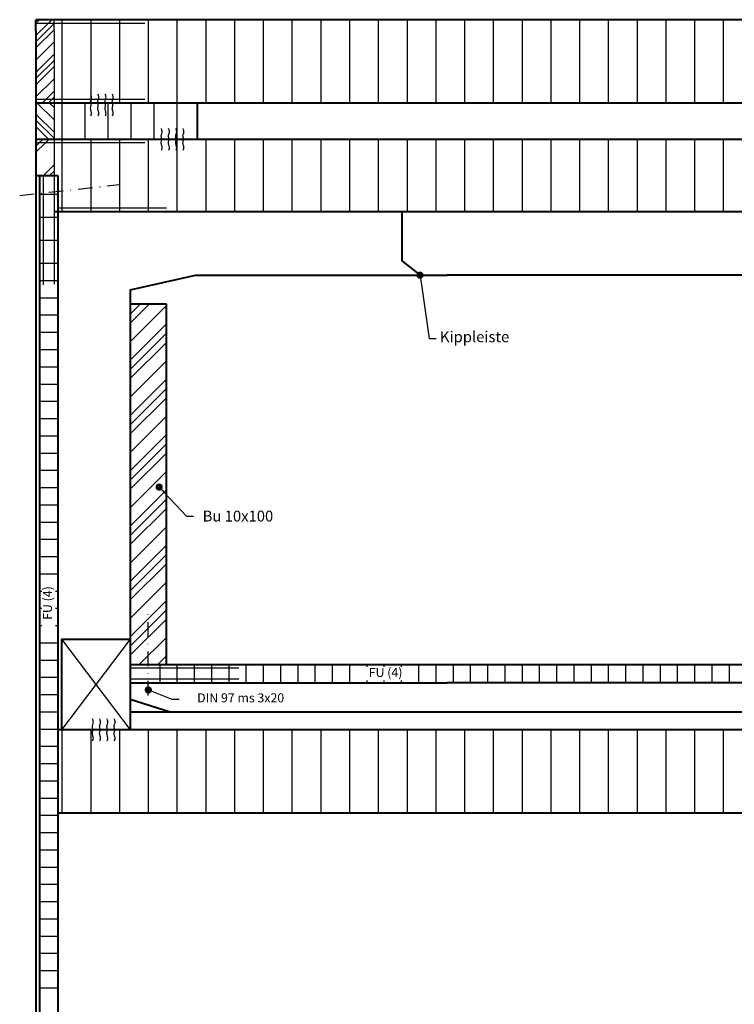
# Model space of a CAD drawing. Units: millimetres. Extents: x 19 to 1642, y 66 to 984.
# Drawn here: x 1070 to 1268, y 708 to 979 of the extents above; entities that cross this region are included whole.
import ezdxf
from ezdxf.enums import TextEntityAlignment as Align

# ---------------------------------------------------------------- set-up
doc = ezdxf.new("R2010")
doc.units = ezdxf.units.MM
doc.linetypes.add('STRICHPUNKT', pattern=[1, 0.5, -0.25, 0, -0.25])
for name, color, linetype, lineweight in [('Bemaßung', 3, 'Continuous', 25), ('Schraffuren', 9, 'Continuous', 25), ('Strich-Punkt-035', 6, 'STRICHPUNKT', 25), ('Texte', 2, 'Continuous', 50), ('Voll-Linie-035', 9, 'Continuous', 25), ('Voll-Linie-07', 7, 'Continuous', 40)]:
    doc.layers.add(name, color=color, linetype=linetype, lineweight=lineweight)
doc.styles.add('ROMANS', font='romans.shx')

# ---------------------------------------------------------------- blocks, each defined once
blk = doc.blocks.new('*X31')
at = {"color": 0}
for p, q in [((158.75, 740.5), (158.75, 747.5)), ((166.69, 740.5), (166.69, 747.5)), ((174.62, 740.5), (174.62, 747.5)), ((182.56, 740.5), (182.56, 747.5)), ((190.5, 740.5), (190.5, 747.5)), ((198.44, 740.5), (198.44, 747.5)), ((206.38, 740.5), (206.38, 747.5)), ((214.31, 740.5), (214.31, 747.5)), ((222.25, 740.5), (222.25, 747.5)), ((230.19, 740.5), (230.19, 747.5)), ((238.12, 740.5), (238.12, 747.5)), ((246.06, 740.5), (246.06, 747.5)), ((254, 740.5), (254, 747.5)), ((261.94, 740.5), (261.94, 747.5)), ((269.88, 740.5), (269.88, 747.5)), ((277.81, 740.5), (277.81, 747.5)), ((285.75, 740.5), (285.75, 747.5)), ((293.69, 740.5), (293.69, 747.5)), ((301.62, 740.5), (301.62, 747.5)), ((309.56, 740.5), (309.56, 747.5)), ((317.5, 740.5), (317.5, 747.5)), ((325.44, 740.5), (325.44, 747.5)), ((333.38, 740.5), (333.38, 747.5)), ((341.31, 740.5), (341.31, 747.5)), ((349.25, 740.5), (349.25, 747.5)), ((357.19, 740.5), (357.19, 747.5)), ((365.12, 740.5), (365.12, 747.5)), ((373.06, 740.5), (373.06, 747.5)), ((381, 740.5), (381, 747.5)), ((388.94, 740.5), (388.94, 747.5)), ((396.88, 724.5), (396.88, 747.5)), ((404.81, 724.5), (404.81, 747.5)), ((412.75, 724.5), (412.75, 747.5)), ((420.69, 724.5), (420.69, 747.5)), ((428.62, 724.5), (428.62, 747.5)), ((436.56, 724.5), (436.56, 747.5)), ((444.5, 739.75), (444.5, 747.5)), ((452.44, 739.75), (452.44, 747.5)), ((460.38, 739.75), (460.38, 747.5)), ((468.31, 739.75), (468.31, 747.5)), ((476.25, 739.75), (476.25, 747.5)), ((484.19, 724.5), (484.19, 747.5)), ((492.12, 724.5), (492.12, 747.5)), ((500.06, 724.5), (500.06, 747.5)), ((508, 724.5), (508, 747.5)), ((158.75, 732.5), (158.75, 740.5)), ((166.69, 732.5), (166.69, 740.5)), ((174.62, 732.5), (174.62, 740.5)), ((182.56, 732.5), (182.56, 740.5)), ((190.5, 732.5), (190.5, 740.5)), ((198.44, 732.5), (198.44, 740.5)), ((206.38, 732.5), (206.38, 740.5)), ((214.31, 732.5), (214.31, 740.5)), ((222.25, 732.5), (222.25, 740.5)), ((230.19, 732.5), (230.19, 740.5)), ((238.12, 732.5), (238.12, 740.5)), ((246.06, 732.5), (246.06, 740.5)), ((254, 732.5), (254, 740.5)), ((261.94, 732.5), (261.94, 740.5)), ((269.88, 732.5), (269.88, 740.5)), ((277.81, 732.5), (277.81, 740.5)), ((285.75, 732.5), (285.75, 740.5)), ((293.69, 732.5), (293.69, 740.5)), ((301.62, 732.5), (301.62, 740.5)), ((309.56, 732.5), (309.56, 740.5)), ((317.5, 732.5), (317.5, 740.5)), ((325.44, 732.5), (325.44, 740.5)), ((333.38, 732.5), (333.38, 740.5)), ((341.31, 732.5), (341.31, 740.5)), ((349.25, 732.5), (349.25, 740.5)), ((357.19, 732.5), (357.19, 740.5)), ((365.12, 732.5), (365.12, 740.5)), ((373.06, 732.5), (373.06, 740.5)), ((381, 732.5), (381, 740.5)), ((388.94, 732.5), (388.94, 740.5)), ((158.75, 724.5), (158.75, 732.5)), ((166.69, 724.5), (166.69, 732.5)), ((174.62, 724.5), (174.62, 732.5)), ((182.56, 724.5), (182.56, 732.5)), ((190.5, 724.5), (190.5, 732.5)), ((198.44, 724.5), (198.44, 732.5)), ((206.38, 724.5), (206.38, 732.5)), ((214.31, 724.5), (214.31, 732.5)), ((222.25, 724.5), (222.25, 732.5)), ((230.19, 724.5), (230.19, 732.5)), ((238.12, 724.5), (238.12, 732.5)), ((246.06, 724.5), (246.06, 732.5)), ((254, 724.5), (254, 732.5)), ((261.94, 724.5), (261.94, 732.5)), ((269.88, 724.5), (269.88, 732.5)), ((277.81, 724.5), (277.81, 732.5)), ((285.75, 724.5), (285.75, 732.5)), ((293.69, 724.5), (293.69, 732.5)), ((301.62, 724.5), (301.62, 732.5)), ((309.56, 724.5), (309.56, 732.5)), ((317.5, 724.5), (317.5, 732.5)), ((325.44, 724.5), (325.44, 732.5)), ((333.38, 724.5), (333.38, 732.5)), ((341.31, 724.5), (341.31, 732.5)), ((349.25, 724.5), (349.25, 732.5)), ((357.19, 724.5), (357.19, 732.5)), ((365.12, 724.5), (365.12, 732.5)), ((373.06, 724.5), (373.06, 732.5)), ((381, 724.5), (381, 732.5)), ((388.94, 724.5), (388.94, 732.5)), ((444.5, 724.5), (444.5, 732.25)), ((452.44, 724.5), (452.44, 732.25)), ((460.38, 724.5), (460.38, 732.25)), ((468.31, 724.5), (468.31, 732.25)), ((476.25, 724.5), (476.25, 732.25))]:
    blk.add_line(p, q, dxfattribs=at)
blk = doc.blocks.new('*X32')
at = {"color": 0}
for p, q in [((185.74, 760.5), (185.74, 765.5)), ((190.5, 760.5), (190.5, 765.5)), ((195.26, 760.5), (195.26, 765.5)), ((200.03, 760.5), (200.03, 765.5)), ((204.79, 760.5), (204.79, 765.5)), ((209.55, 760.5), (209.55, 765.5)), ((214.31, 760.5), (214.31, 765.5)), ((219.07, 760.5), (219.07, 765.5)), ((223.84, 760.5), (223.84, 765.5)), ((228.6, 760.5), (228.6, 765.5)), ((233.36, 760.5), (233.36, 765.5)), ((238.12, 760.5), (238.12, 765.5)), ((242.89, 764.87), (242.89, 765.5)), ((247.65, 764.87), (247.65, 765.5)), ((252.41, 764.87), (252.41, 765.5)), ((257.18, 760.5), (257.18, 765.5)), ((261.94, 760.5), (261.94, 765.5)), ((266.7, 760.5), (266.7, 765.5)), ((271.46, 760.5), (271.46, 765.5)), ((276.23, 760.5), (276.23, 765.5)), ((280.99, 760.5), (280.99, 765.5)), ((285.75, 760.5), (285.75, 765.5)), ((290.51, 760.5), (290.51, 765.5)), ((295.27, 760.5), (295.27, 765.5)), ((300.04, 760.5), (300.04, 765.5)), ((304.8, 760.5), (304.8, 765.5)), ((309.56, 760.5), (309.56, 765.5)), ((314.32, 760.5), (314.32, 765.5)), ((319.09, 760.5), (319.09, 765.5)), ((323.85, 760.5), (323.85, 765.5)), ((328.61, 760.5), (328.61, 765.5)), ((333.37, 760.5), (333.37, 765.5)), ((338.14, 760.5), (338.14, 765.5)), ((342.9, 760.5), (342.9, 765.5)), ((347.66, 760.5), (347.66, 765.5)), ((352.43, 760.5), (352.43, 765.5)), ((357.19, 760.5), (357.19, 765.5)), ((361.95, 760.5), (361.95, 765.5)), ((366.71, 760.5), (366.71, 765.5)), ((371.48, 760.5), (371.48, 765.5)), ((376.24, 760.5), (376.24, 765.5)), ((381, 760.5), (381, 765.5)), ((385.76, 760.5), (385.76, 765.5)), ((390.52, 760.5), (390.52, 765.5)), ((395.29, 760.5), (395.29, 765.5)), ((400.05, 760.5), (400.05, 765.5)), ((404.81, 760.5), (404.81, 765.5)), ((409.57, 760.5), (409.57, 765.5)), ((414.34, 760.5), (414.34, 765.5)), ((419.1, 760.5), (419.1, 765.5)), ((423.86, 760.5), (423.86, 765.5)), ((428.62, 760.5), (428.62, 765.5)), ((433.39, 760.5), (433.39, 765.5)), ((438.15, 760.5), (438.15, 765.5)), ((442.91, 760.5), (442.91, 765.5)), ((447.68, 764.87), (447.68, 765.5)), ((452.44, 764.87), (452.44, 765.5)), ((457.2, 764.87), (457.2, 765.5)), ((461.96, 760.5), (461.96, 765.5)), ((466.72, 760.5), (466.72, 765.5)), ((471.49, 760.5), (471.49, 765.5)), ((476.25, 760.5), (476.25, 765.5)), ((481.01, 760.5), (481.01, 765.5)), ((485.77, 760.5), (485.77, 765.5)), ((490.54, 760.5), (490.54, 765.5)), ((495.3, 760.5), (495.3, 765.5)), ((500.06, 760.5), (500.06, 765.5)), ((504.82, 760.5), (504.82, 765.5)), ((242.89, 760.5), (242.89, 761.12)), ((247.65, 760.5), (247.65, 761.12)), ((252.41, 760.5), (252.41, 761.12)), ((447.68, 760.5), (447.68, 761.12)), ((452.44, 760.5), (452.44, 761.12)), ((457.2, 760.5), (457.2, 761.12))]:
    blk.add_line(p, q, dxfattribs=at)
blk = doc.blocks.new('*X30')
at = {"color": 0}
for p, q in [((158.75, 940.5), (158.75, 943.5)), ((166.69, 940.5), (166.69, 943.5)), ((174.62, 940.5), (174.62, 943.5)), ((182.56, 940.5), (182.56, 943.5)), ((190.5, 940.5), (190.5, 943.5)), ((198.44, 940.5), (198.44, 943.5)), ((206.38, 940.5), (206.38, 943.5)), ((214.31, 940.5), (214.31, 943.5)), ((222.25, 940.5), (222.25, 943.5)), ((230.19, 940.5), (230.19, 943.5)), ((238.12, 940.5), (238.12, 943.5)), ((246.06, 940.5), (246.06, 943.5)), ((254, 940.5), (254, 943.5)), ((261.94, 940.5), (261.94, 943.5)), ((269.88, 940.5), (269.88, 943.5)), ((277.81, 940.5), (277.81, 943.5)), ((285.75, 940.5), (285.75, 943.5)), ((293.69, 940.5), (293.69, 943.5)), ((301.62, 940.5), (301.62, 943.5)), ((309.56, 940.5), (309.56, 943.5)), ((317.5, 940.5), (317.5, 943.5)), ((325.44, 940.5), (325.44, 943.5)), ((333.38, 940.5), (333.38, 943.5)), ((341.31, 940.5), (341.31, 943.5)), ((349.25, 940.5), (349.25, 943.5)), ((357.19, 940.5), (357.19, 943.5)), ((365.12, 940.5), (365.12, 943.5)), ((373.06, 940.5), (373.06, 943.5)), ((381, 940.5), (381, 943.5)), ((388.94, 940.5), (388.94, 943.5)), ((396.88, 940.5), (396.88, 943.5)), ((404.81, 940.5), (404.81, 943.5)), ((412.75, 940.5), (412.75, 943.5)), ((420.69, 940.5), (420.69, 943.5)), ((428.62, 940.5), (428.62, 943.5)), ((436.56, 920.5), (436.56, 943.5)), ((444.5, 920.5), (444.5, 943.5)), ((452.44, 935.75), (452.44, 943.5)), ((460.38, 935.75), (460.38, 943.5)), ((468.31, 935.75), (468.31, 943.5)), ((476.25, 935.75), (476.25, 943.5)), ((484.19, 935.75), (484.19, 943.5)), ((492.12, 920.5), (492.12, 943.5)), ((500.06, 920.5), (500.06, 943.5)), ((508, 920.5), (508, 943.5)), ((515.94, 920.5), (515.94, 943.5)), ((523.88, 920.5), (523.88, 943.5)), ((158.75, 920.5), (158.75, 940.5)), ((166.69, 920.5), (166.69, 940.5)), ((174.62, 920.5), (174.62, 940.5)), ((182.56, 920.5), (182.56, 940.5)), ((190.5, 920.5), (190.5, 940.5)), ((198.44, 920.5), (198.44, 940.5)), ((206.38, 920.5), (206.38, 940.5)), ((214.31, 920.5), (214.31, 940.5)), ((222.25, 920.5), (222.25, 940.5)), ((230.19, 920.5), (230.19, 940.5)), ((238.12, 920.5), (238.12, 940.5)), ((246.06, 920.5), (246.06, 940.5)), ((254, 920.5), (254, 940.5)), ((261.94, 920.5), (261.94, 940.5)), ((269.88, 920.5), (269.88, 940.5)), ((277.81, 920.5), (277.81, 940.5)), ((285.75, 920.5), (285.75, 940.5)), ((293.69, 920.5), (293.69, 940.5)), ((301.62, 920.5), (301.62, 940.5)), ((309.56, 920.5), (309.56, 940.5)), ((317.5, 920.5), (317.5, 940.5)), ((325.44, 920.5), (325.44, 940.5)), ((333.38, 920.5), (333.38, 940.5)), ((341.31, 920.5), (341.31, 940.5)), ((349.25, 920.5), (349.25, 940.5)), ((357.19, 920.5), (357.19, 940.5)), ((365.12, 920.5), (365.12, 940.5)), ((373.06, 920.5), (373.06, 940.5)), ((381, 920.5), (381, 940.5)), ((388.94, 920.5), (388.94, 940.5)), ((396.88, 920.5), (396.88, 940.5)), ((404.81, 920.5), (404.81, 940.5)), ((412.75, 920.5), (412.75, 940.5)), ((420.69, 921.42), (420.69, 940.5)), ((428.62, 932), (428.62, 940.5)), ((428.62, 920.5), (428.62, 932)), ((452.44, 920.5), (452.44, 928.25)), ((460.38, 920.5), (460.38, 928.25)), ((468.31, 920.5), (468.31, 928.25)), ((476.25, 920.5), (476.25, 928.25)), ((484.19, 920.5), (484.19, 928.25)), ((420.69, 920.5), (420.69, 921.42))]:
    blk.add_line(p, q, dxfattribs=at)
blk = doc.blocks.new('*X33')
at = {"color": 0}
for p, q in [((158.75, 890.5), (158.75, 910.5)), ((166.69, 890.5), (166.69, 910.5)), ((174.62, 890.5), (174.62, 910.5)), ((182.56, 890.5), (182.56, 910.5)), ((190.5, 890.5), (190.5, 910.5)), ((198.44, 890.5), (198.44, 910.5)), ((206.38, 890.5), (206.38, 910.5)), ((214.31, 890.5), (214.31, 910.5)), ((222.25, 890.5), (222.25, 910.5)), ((230.19, 890.5), (230.19, 910.5)), ((238.12, 890.5), (238.12, 910.5)), ((246.06, 890.5), (246.06, 910.5)), ((254, 890.5), (254, 910.5)), ((261.94, 890.5), (261.94, 910.5)), ((269.88, 890.5), (269.88, 910.5)), ((277.81, 890.5), (277.81, 910.5)), ((285.75, 890.5), (285.75, 910.5)), ((293.69, 890.5), (293.69, 910.5)), ((301.62, 890.5), (301.62, 910.5)), ((309.56, 890.5), (309.56, 910.5)), ((317.5, 890.5), (317.5, 910.5)), ((325.44, 890.5), (325.44, 910.5)), ((333.38, 890.5), (333.38, 910.5)), ((341.31, 890.5), (341.31, 910.5)), ((349.25, 890.5), (349.25, 910.5)), ((357.19, 890.5), (357.19, 910.5)), ((365.12, 890.5), (365.12, 910.5)), ((373.06, 890.5), (373.06, 910.5)), ((381, 890.5), (381, 910.5)), ((388.94, 890.5), (388.94, 910.5)), ((396.88, 890.5), (396.88, 910.5)), ((404.81, 895.31), (404.81, 910.5)), ((412.75, 903.25), (412.75, 910.5)), ((420.69, 890.5), (420.69, 910.5)), ((428.62, 890.5), (428.62, 910.5)), ((436.56, 890.5), (436.56, 910.5)), ((444.5, 890.5), (444.5, 910.5)), ((452.44, 890.5), (452.44, 910.5)), ((460.38, 904.25), (460.38, 910.5)), ((468.31, 904.25), (468.31, 910.5)), ((476.25, 904.25), (476.25, 910.5)), ((484.19, 904.25), (484.19, 910.5)), ((492.12, 890.5), (492.12, 910.5)), ((500.06, 890.5), (500.06, 910.5)), ((508, 890.5), (508, 910.5)), ((515.94, 890.5), (515.94, 910.5)), ((412.75, 890.5), (412.75, 903.25)), ((404.81, 890.5), (404.81, 895.31)), ((460.38, 890.5), (460.38, 896.75)), ((468.31, 890.5), (468.31, 896.75)), ((476.25, 890.5), (476.25, 896.75)), ((484.19, 890.5), (484.19, 896.75))]:
    blk.add_line(p, q, dxfattribs=at)
blk = doc.blocks.new('*X27')
at = {"color": 0}
for p, q in [((177.5, 864.81), (177.69, 865)), ((177.5, 862.26), (180.24, 865)), ((177.5, 859.72), (182.78, 865)), ((177.5, 854.63), (187.5, 864.63)), ((177.5, 849.53), (187.5, 859.53)), ((177.5, 846.99), (187.5, 856.99)), ((177.5, 844.45), (187.5, 854.45)), ((177.5, 839.36), (187.5, 849.36)), ((177.5, 834.26), (187.5, 844.26)), ((177.5, 831.72), (187.5, 841.72)), ((177.5, 829.17), (187.5, 839.17)), ((177.5, 824.08), (187.5, 834.08)), ((177.5, 818.99), (187.5, 828.99)), ((177.5, 816.44), (187.5, 826.44)), ((177.5, 813.9), (187.5, 823.9)), ((177.5, 808.81), (187.5, 818.81)), ((177.5, 803.71), (187.5, 813.71)), ((177.5, 801.17), (187.5, 811.17)), ((177.5, 798.63), (187.5, 808.63)), ((177.5, 793.54), (187.5, 803.54)), ((177.5, 788.44), (187.5, 798.44)), ((177.5, 785.9), (187.5, 795.9)), ((177.5, 783.35), (187.5, 793.35)), ((177.5, 778.26), (187.5, 788.26)), ((177.5, 773.17), (187.5, 783.17)), ((177.5, 770.62), (187.5, 780.62)), ((177.5, 768.08), (187.5, 778.08)), ((180.01, 765.5), (187.5, 772.99)), ((185.11, 765.5), (187.5, 767.89))]:
    blk.add_line(p, q, dxfattribs=at)
blk = doc.blocks.new('*X28')
at = {"color": 0}
for p, q in [((152.5, 876.3), (157.5, 876.3)), ((152.5, 871.54), (157.5, 871.54)), ((152.5, 866.77), (157.5, 866.77)), ((152.5, 862.01), (157.5, 862.01)), ((152.5, 857.25), (157.5, 857.25)), ((152.5, 852.49), (157.5, 852.49)), ((152.5, 847.72), (157.5, 847.72)), ((152.5, 842.96), (157.5, 842.96)), ((152.5, 838.2), (157.5, 838.2)), ((152.5, 833.44), (157.5, 833.44)), ((152.5, 828.67), (157.5, 828.67)), ((152.5, 823.91), (157.5, 823.91)), ((152.5, 819.15), (157.5, 819.15)), ((152.5, 814.39), (157.5, 814.39)), ((152.5, 809.62), (157.5, 809.62)), ((152.5, 804.86), (157.5, 804.86)), ((152.5, 800.1), (157.5, 800.1)), ((152.5, 795.34), (157.5, 795.34)), ((152.5, 790.57), (157.5, 790.57)), ((152.5, 785.81), (153.13, 785.81)), ((156.88, 785.81), (157.5, 785.81)), ((152.5, 781.05), (153.13, 781.05)), ((156.88, 781.05), (157.5, 781.05)), ((152.5, 776.29), (153.13, 776.29)), ((156.88, 776.29), (157.5, 776.29)), ((152.5, 771.52), (157.5, 771.52)), ((152.5, 766.76), (157.5, 766.76)), ((152.5, 762), (157.5, 762)), ((152.5, 757.24), (157.5, 757.24)), ((152.5, 752.47), (157.5, 752.47)), ((152.5, 747.71), (157.5, 747.71)), ((152.5, 742.95), (157.5, 742.95)), ((152.5, 738.19), (157.5, 738.19)), ((152.5, 733.42), (157.5, 733.42)), ((152.5, 728.66), (157.5, 728.66)), ((152.5, 723.9), (157.5, 723.9)), ((152.5, 719.14), (157.5, 719.14)), ((152.5, 714.37), (157.5, 714.37)), ((152.5, 709.61), (157.5, 709.61)), ((152.5, 704.85), (157.5, 704.85)), ((152.5, 700.09), (157.5, 700.09)), ((152.5, 695.32), (157.5, 695.32)), ((152.5, 690.56), (157.5, 690.56)), ((152.5, 685.8), (157.5, 685.8)), ((152.5, 681.04), (157.5, 681.04)), ((152.5, 676.27), (157.5, 676.27))]:
    blk.add_line(p, q, dxfattribs=at)
blk = doc.blocks.new('*X29')
at = {"color": 0}
for p, q in [((158.75, 910.5), (158.75, 920.5)), ((165.1, 910.5), (165.1, 920.5)), ((171.45, 910.5), (171.45, 920.5)), ((177.8, 910.5), (177.8, 920.5)), ((184.15, 910.5), (184.15, 920.5)), ((190.5, 910.5), (190.5, 920.5))]:
    blk.add_line(p, q, dxfattribs=at)
blk = doc.blocks.new('*X63')
at = {"color": 0}
for p, q in [((1073.5, 895.35), (1076.5, 895.35)), ((1076.5, 895.35), (1077.5, 895.35)), ((1073.5, 889), (1076.5, 889)), ((1076.5, 889), (1077.5, 889)), ((1073.5, 882.65), (1076.5, 882.65)), ((1076.5, 882.65), (1077.5, 882.65))]:
    blk.add_line(p, q, dxfattribs=at)
blk = doc.blocks.new('*X64')
at = {"color": 0}
for p, q in [((1072.5, 895.35), (1073.5, 895.35)), ((1072.5, 889), (1073.5, 889)), ((1072.5, 882.65), (1073.5, 882.65))]:
    blk.add_line(p, q, dxfattribs=at)
blk = doc.blocks.new('*X61')
at = {"color": 0}
for p, q in [((1071.5, 942.53), (1072.44, 943.47)), ((1074.84, 942.47), (1075.84, 943.47)), ((1071.5, 939.13), (1074.84, 942.47)), ((1071.5, 937.43), (1076.5, 942.43)), ((1071.5, 935.74), (1076.5, 940.74)), ((1071.5, 932.35), (1076.5, 937.35)), ((1071.5, 928.95), (1076.5, 933.95)), ((1071.5, 927.25), (1076.5, 932.25)), ((1071.5, 925.56), (1076.5, 930.56)), ((1071.5, 922.16), (1076.5, 927.16)), ((1073.2, 920.47), (1074.2, 921.47)), ((1074.2, 921.47), (1076.5, 923.76)), ((1074.9, 920.47), (1075.9, 921.47)), ((1075.9, 921.47), (1076.5, 922.07)), ((1071.5, 908.58), (1072.38, 909.47)), ((1071.5, 906.89), (1074.08, 909.47)), ((1072.38, 909.47), (1073.38, 910.47)), ((1074.08, 909.47), (1075.08, 910.47)), ((1073.57, 900.47), (1076.5, 903.4)), ((1075.26, 900.47), (1076.5, 901.7))]:
    blk.add_line(p, q, dxfattribs=at)
blk = doc.blocks.new('*X62')
at = {"color": 0}
for p, q in [((1076.5, 915.84), (1071.87, 920.47)), ((1076.5, 919.24), (1075.27, 920.47)), ((1076.5, 912.45), (1071.5, 917.45)), ((1076.5, 910.75), (1071.5, 915.75)), ((1075.09, 910.47), (1071.5, 914.06)), ((1071.69, 910.47), (1071.5, 910.66))]:
    blk.add_line(p, q, dxfattribs=at)

msp = doc.modelspace()

# ---------------------------------------------------------------- linework, layer by layer
at = {"layer": 'Bemaßung', "color": 3, "linetype": 'ByBlock', "ltscale": 8}
for p, q in [((1181.04, 907.88), (1181.18, 906.89)), ((1109.59, 849.64), (1110.27, 848.91)), ((1106.83, 794.01), (1107.77, 793.65))]:
    msp.add_line(p, q, dxfattribs=at)
at = {"layer": 'Bemaßung', "ltscale": 8}
for p, q in [((1181.18, 906.89), (1183.4, 891.37)), ((1183.4, 891.37), (1185.4, 891.37)), ((1110.27, 848.91), (1116.4, 842.37)), ((1116.4, 842.37), (1118.4, 842.37)), ((1107.77, 793.65), (1112.4, 791.87)), ((1112.4, 791.87), (1114.4, 791.87))]:
    msp.add_line(p, q, dxfattribs=at)
at = {"layer": 'Bemaßung', "color": 3, "linetype": 'ByBlock', "ltscale": 8, "const_width": 1}
for points in [[(1180.97, 908.37, 1), (1180.83, 909.36, 1)], [(1109.24, 850, 1), (1108.56, 850.73, 1)], [(1106.37, 794.19, 1), (1105.43, 794.55, 1)]]:
    msp.add_lwpolyline(points, format="xyb", close=True, dxfattribs=at)
at = {"layer": 'Strich-Punkt-035', "ltscale": 8}
for p, q in [((1070.4, 930.87), (1097.9, 933.87)), ((1105.9, 792.87), (1105.9, 815.87))]:
    msp.add_line(p, q, dxfattribs=at)
at = {"layer": 'Voll-Linie-035', "ltscale": 8}
for p, q in [((1074.9, 976.37), (1074.9, 979.37)), ((1079.9, 976.37), (1079.9, 979.37)), ((1104.9, 978.37), (1074.9, 978.37)), ((1079.9, 976.37), (1079.9, 956.37)), ((1104.9, 957.37), (1074.9, 957.37)), ((1089.97, 956.93), (1090, 957.09)), ((1089.97, 956.78), (1089.97, 956.93)), ((1089.99, 956.63), (1089.97, 956.78)), ((1090, 957.09), (1090.05, 957.24)), ((1090.15, 958.53), (1090.01, 958.87)), ((1090.05, 957.24), (1090.11, 957.4)), ((1090.11, 957.4), (1090.17, 957.58)), ((1090.22, 958.24), (1090.15, 958.53)), ((1090.17, 957.58), (1090.22, 957.77)), ((1090.24, 957.99), (1090.22, 958.24)), ((1090.22, 957.77), (1090.24, 957.99)), ((1091.97, 956.93), (1092, 957.09)), ((1091.97, 956.78), (1091.97, 956.93)), ((1091.99, 956.63), (1091.97, 956.78)), ((1092, 957.09), (1092.05, 957.24)), ((1092.15, 958.53), (1092.01, 958.87)), ((1092.05, 957.24), (1092.11, 957.4)), ((1092.11, 957.4), (1092.17, 957.58)), ((1092.22, 958.24), (1092.15, 958.53)), ((1092.17, 957.58), (1092.22, 957.77)), ((1092.24, 957.99), (1092.22, 958.24)), ((1092.22, 957.77), (1092.24, 957.99)), ((1093.97, 956.93), (1094, 957.09)), ((1093.97, 956.78), (1093.97, 956.93)), ((1093.99, 956.63), (1093.97, 956.78)), ((1094, 957.09), (1094.05, 957.24)), ((1094.15, 958.53), (1094.01, 958.87)), ((1094.05, 957.24), (1094.11, 957.4)), ((1094.11, 957.4), (1094.17, 957.58)), ((1094.22, 958.24), (1094.15, 958.53)), ((1094.17, 957.58), (1094.22, 957.77)), ((1094.24, 957.99), (1094.22, 958.24)), ((1094.22, 957.77), (1094.24, 957.99)), ((1095.97, 956.93), (1096, 957.09)), ((1095.97, 956.78), (1095.97, 956.93)), ((1095.99, 956.63), (1095.97, 956.78)), ((1096, 957.09), (1096.05, 957.24)), ((1096.15, 958.53), (1096.01, 958.87)), ((1096.05, 957.24), (1096.11, 957.4)), ((1096.11, 957.4), (1096.17, 957.58)), ((1096.22, 958.24), (1096.15, 958.53)), ((1096.17, 957.58), (1096.22, 957.77)), ((1096.24, 957.99), (1096.22, 958.24)), ((1096.22, 957.77), (1096.24, 957.99)), ((1079.9, 956.37), (1079.9, 946.37)), ((1089.97, 954.93), (1089.99, 955.1)), ((1089.97, 954.76), (1089.97, 954.93)), ((1090, 954.58), (1089.97, 954.76)), ((1090.01, 956.48), (1089.99, 956.63)), ((1089.99, 955.1), (1090.01, 955.26)), ((1090.05, 954.38), (1090, 954.58)), ((1090.04, 956.33), (1090.01, 956.48)), ((1090.01, 955.26), (1090.04, 955.42)), ((1090.07, 956.17), (1090.04, 956.33)), ((1090.04, 955.42), (1090.07, 955.57)), ((1090.11, 954.18), (1090.05, 954.38)), ((1090.09, 956.02), (1090.07, 956.17)), ((1090.07, 955.57), (1090.09, 955.72)), ((1090.1, 955.87), (1090.09, 956.02)), ((1090.09, 955.72), (1090.1, 955.87)), ((1090.17, 953.97), (1090.11, 954.18)), ((1091.97, 954.93), (1091.99, 955.1)), ((1091.97, 954.76), (1091.97, 954.93)), ((1092, 954.58), (1091.97, 954.76)), ((1092.01, 956.48), (1091.99, 956.63)), ((1091.99, 955.1), (1092.01, 955.26)), ((1092.05, 954.38), (1092, 954.58)), ((1092.04, 956.33), (1092.01, 956.48)), ((1092.01, 955.26), (1092.04, 955.42)), ((1092.07, 956.17), (1092.04, 956.33)), ((1092.04, 955.42), (1092.07, 955.57)), ((1092.11, 954.18), (1092.05, 954.38)), ((1092.09, 956.02), (1092.07, 956.17)), ((1092.07, 955.57), (1092.09, 955.72)), ((1092.1, 955.87), (1092.09, 956.02)), ((1092.09, 955.72), (1092.1, 955.87)), ((1092.17, 953.97), (1092.11, 954.18)), ((1093.97, 954.93), (1093.99, 955.1)), ((1093.97, 954.76), (1093.97, 954.93)), ((1094, 954.58), (1093.97, 954.76)), ((1094.01, 956.48), (1093.99, 956.63)), ((1093.99, 955.1), (1094.01, 955.26)), ((1094.05, 954.38), (1094, 954.58)), ((1094.04, 956.33), (1094.01, 956.48)), ((1094.01, 955.26), (1094.04, 955.42)), ((1094.07, 956.17), (1094.04, 956.33)), ((1094.04, 955.42), (1094.07, 955.57)), ((1094.11, 954.18), (1094.05, 954.38)), ((1094.09, 956.02), (1094.07, 956.17)), ((1094.07, 955.57), (1094.09, 955.72)), ((1094.1, 955.87), (1094.09, 956.02)), ((1094.09, 955.72), (1094.1, 955.87)), ((1094.17, 953.97), (1094.11, 954.18)), ((1095.97, 954.93), (1095.99, 955.1)), ((1095.97, 954.76), (1095.97, 954.93)), ((1096, 954.58), (1095.97, 954.76)), ((1096.01, 956.48), (1095.99, 956.63)), ((1095.99, 955.1), (1096.01, 955.26)), ((1096.05, 954.38), (1096, 954.58)), ((1096.04, 956.33), (1096.01, 956.48)), ((1096.01, 955.26), (1096.04, 955.42)), ((1096.07, 956.17), (1096.04, 956.33)), ((1096.04, 955.42), (1096.07, 955.57)), ((1096.11, 954.18), (1096.05, 954.38)), ((1096.09, 956.02), (1096.07, 956.17)), ((1096.07, 955.57), (1096.09, 955.72)), ((1096.1, 955.87), (1096.09, 956.02)), ((1096.09, 955.72), (1096.1, 955.87)), ((1096.17, 953.97), (1096.11, 954.18)), ((1090.01, 952.87), (1090.15, 953.09)), ((1090.15, 953.09), (1090.22, 953.32)), ((1090.22, 953.76), (1090.17, 953.97)), ((1090.24, 953.54), (1090.22, 953.76)), ((1090.22, 953.32), (1090.24, 953.54)), ((1092.01, 952.87), (1092.15, 953.09)), ((1092.15, 953.09), (1092.22, 953.32)), ((1092.22, 953.76), (1092.17, 953.97)), ((1092.24, 953.54), (1092.22, 953.76)), ((1092.22, 953.32), (1092.24, 953.54)), ((1094.01, 952.87), (1094.15, 953.09)), ((1094.15, 953.09), (1094.22, 953.32)), ((1094.22, 953.76), (1094.17, 953.97)), ((1094.24, 953.54), (1094.22, 953.76)), ((1094.22, 953.32), (1094.24, 953.54)), ((1096.01, 952.87), (1096.15, 953.09)), ((1096.15, 953.09), (1096.22, 953.32)), ((1096.22, 953.76), (1096.17, 953.97)), ((1096.24, 953.54), (1096.22, 953.76)), ((1096.22, 953.32), (1096.24, 953.54)), ((1109.65, 949.03), (1109.51, 949.37)), ((1109.72, 948.74), (1109.65, 949.03)), ((1109.74, 948.49), (1109.72, 948.74)), ((1111.65, 949.03), (1111.51, 949.37)), ((1111.72, 948.74), (1111.65, 949.03)), ((1111.74, 948.49), (1111.72, 948.74)), ((1113.65, 949.03), (1113.51, 949.37)), ((1113.72, 948.74), (1113.65, 949.03)), ((1113.74, 948.49), (1113.72, 948.74)), ((1115.65, 949.03), (1115.51, 949.37)), ((1115.72, 948.74), (1115.65, 949.03)), ((1115.74, 948.49), (1115.72, 948.74)), ((1079.9, 946.37), (1079.9, 936.37)), ((1109.47, 947.43), (1109.5, 947.59)), ((1109.47, 947.28), (1109.47, 947.43)), ((1109.49, 947.13), (1109.47, 947.28)), ((1109.51, 946.98), (1109.49, 947.13)), ((1109.5, 947.59), (1109.55, 947.74)), ((1109.54, 946.83), (1109.51, 946.98)), ((1109.51, 945.76), (1109.54, 945.92)), ((1109.57, 946.67), (1109.54, 946.83)), ((1109.54, 945.92), (1109.57, 946.07)), ((1109.55, 947.74), (1109.61, 947.9)), ((1109.59, 946.52), (1109.57, 946.67)), ((1109.57, 946.07), (1109.59, 946.22)), ((1109.6, 946.37), (1109.59, 946.52)), ((1109.59, 946.22), (1109.6, 946.37)), ((1109.61, 947.9), (1109.67, 948.08)), ((1109.67, 948.08), (1109.72, 948.27)), ((1109.72, 948.27), (1109.74, 948.49)), ((1111.47, 947.43), (1111.5, 947.59)), ((1111.47, 947.28), (1111.47, 947.43)), ((1111.49, 947.13), (1111.47, 947.28)), ((1111.51, 946.98), (1111.49, 947.13)), ((1111.5, 947.59), (1111.55, 947.74)), ((1111.54, 946.83), (1111.51, 946.98)), ((1111.51, 945.76), (1111.54, 945.92)), ((1111.57, 946.67), (1111.54, 946.83)), ((1111.54, 945.92), (1111.57, 946.07)), ((1111.55, 947.74), (1111.61, 947.9)), ((1111.59, 946.52), (1111.57, 946.67)), ((1111.57, 946.07), (1111.59, 946.22)), ((1111.6, 946.37), (1111.59, 946.52)), ((1111.59, 946.22), (1111.6, 946.37)), ((1111.61, 947.9), (1111.67, 948.08)), ((1111.67, 948.08), (1111.72, 948.27)), ((1111.72, 948.27), (1111.74, 948.49)), ((1113.47, 947.43), (1113.5, 947.59)), ((1113.47, 947.28), (1113.47, 947.43)), ((1113.49, 947.13), (1113.47, 947.28)), ((1113.51, 946.98), (1113.49, 947.13)), ((1113.5, 947.59), (1113.55, 947.74)), ((1113.54, 946.83), (1113.51, 946.98)), ((1113.51, 945.76), (1113.54, 945.92)), ((1113.57, 946.67), (1113.54, 946.83)), ((1113.54, 945.92), (1113.57, 946.07)), ((1113.55, 947.74), (1113.61, 947.9)), ((1113.59, 946.52), (1113.57, 946.67)), ((1113.57, 946.07), (1113.59, 946.22)), ((1113.6, 946.37), (1113.59, 946.52)), ((1113.59, 946.22), (1113.6, 946.37)), ((1113.61, 947.9), (1113.67, 948.08)), ((1113.67, 948.08), (1113.72, 948.27)), ((1113.72, 948.27), (1113.74, 948.49)), ((1115.47, 947.43), (1115.5, 947.59)), ((1115.47, 947.28), (1115.47, 947.43)), ((1115.49, 947.13), (1115.47, 947.28)), ((1115.51, 946.98), (1115.49, 947.13)), ((1115.5, 947.59), (1115.55, 947.74)), ((1115.54, 946.83), (1115.51, 946.98)), ((1115.51, 945.76), (1115.54, 945.92)), ((1115.57, 946.67), (1115.54, 946.83)), ((1115.54, 945.92), (1115.57, 946.07)), ((1115.55, 947.74), (1115.61, 947.9)), ((1115.59, 946.52), (1115.57, 946.67)), ((1115.57, 946.07), (1115.59, 946.22)), ((1115.6, 946.37), (1115.59, 946.52)), ((1115.59, 946.22), (1115.6, 946.37)), ((1115.61, 947.9), (1115.67, 948.08)), ((1115.67, 948.08), (1115.72, 948.27)), ((1115.72, 948.27), (1115.74, 948.49)), ((1104.9, 945.37), (1074.9, 945.37)), ((1109.47, 945.43), (1109.49, 945.6)), ((1109.47, 945.26), (1109.47, 945.43)), ((1109.5, 945.08), (1109.47, 945.26)), ((1109.49, 945.6), (1109.51, 945.76)), ((1109.55, 944.88), (1109.5, 945.08)), ((1109.51, 943.37), (1109.65, 943.59)), ((1109.61, 944.68), (1109.55, 944.88)), ((1109.67, 944.47), (1109.61, 944.68)), ((1109.65, 943.59), (1109.72, 943.82)), ((1109.72, 944.26), (1109.67, 944.47)), ((1109.74, 944.04), (1109.72, 944.26)), ((1109.72, 943.82), (1109.74, 944.04)), ((1111.47, 945.43), (1111.49, 945.6)), ((1111.47, 945.26), (1111.47, 945.43)), ((1111.5, 945.08), (1111.47, 945.26)), ((1111.49, 945.6), (1111.51, 945.76)), ((1111.55, 944.88), (1111.5, 945.08)), ((1111.51, 943.37), (1111.65, 943.59)), ((1111.61, 944.68), (1111.55, 944.88)), ((1111.67, 944.47), (1111.61, 944.68)), ((1111.65, 943.59), (1111.72, 943.82)), ((1111.72, 944.26), (1111.67, 944.47)), ((1111.74, 944.04), (1111.72, 944.26)), ((1111.72, 943.82), (1111.74, 944.04)), ((1113.47, 945.43), (1113.49, 945.6)), ((1113.47, 945.26), (1113.47, 945.43)), ((1113.5, 945.08), (1113.47, 945.26)), ((1113.49, 945.6), (1113.51, 945.76)), ((1113.55, 944.88), (1113.5, 945.08)), ((1113.51, 943.37), (1113.65, 943.59)), ((1113.61, 944.68), (1113.55, 944.88)), ((1113.67, 944.47), (1113.61, 944.68)), ((1113.65, 943.59), (1113.72, 943.82)), ((1113.72, 944.26), (1113.67, 944.47)), ((1113.74, 944.04), (1113.72, 944.26)), ((1113.72, 943.82), (1113.74, 944.04)), ((1115.47, 945.43), (1115.49, 945.6)), ((1115.47, 945.26), (1115.47, 945.43)), ((1115.5, 945.08), (1115.47, 945.26)), ((1115.49, 945.6), (1115.51, 945.76)), ((1115.55, 944.88), (1115.5, 945.08)), ((1115.51, 943.37), (1115.65, 943.59)), ((1115.61, 944.68), (1115.55, 944.88)), ((1115.67, 944.47), (1115.61, 944.68)), ((1115.65, 943.59), (1115.72, 943.82)), ((1115.72, 944.26), (1115.67, 944.47)), ((1115.74, 944.04), (1115.72, 944.26)), ((1115.72, 943.82), (1115.74, 944.04)), ((1076.9, 936.17), (1076.9, 906.17)), ((1079.9, 936.37), (1079.9, 906.37)), ((1110.9, 927.37), (1080.9, 927.37)), ((1100.9, 808.37), (1081.9, 783.37)), ((1081.9, 808.37), (1100.9, 783.37)), ((1130.9, 800.37), (1100.9, 800.37)), ((1130.9, 797.37), (1100.9, 797.37)), ((1090.65, 786.03), (1090.51, 786.37)), ((1090.72, 785.74), (1090.65, 786.03)), ((1090.74, 785.49), (1090.72, 785.74)), ((1092.65, 786.03), (1092.51, 786.37)), ((1092.72, 785.74), (1092.65, 786.03)), ((1092.74, 785.49), (1092.72, 785.74)), ((1094.65, 786.03), (1094.51, 786.37)), ((1094.72, 785.74), (1094.65, 786.03)), ((1094.74, 785.49), (1094.72, 785.74)), ((1096.65, 786.03), (1096.51, 786.37)), ((1096.72, 785.74), (1096.65, 786.03)), ((1096.74, 785.49), (1096.72, 785.74)), ((1090.47, 784.43), (1090.5, 784.59)), ((1090.47, 784.28), (1090.47, 784.43)), ((1090.49, 784.13), (1090.47, 784.28)), ((1090.51, 783.98), (1090.49, 784.13)), ((1090.5, 784.59), (1090.55, 784.74)), ((1090.54, 783.83), (1090.51, 783.98)), ((1090.51, 782.76), (1090.54, 782.92)), ((1090.57, 783.67), (1090.54, 783.83)), ((1090.54, 782.92), (1090.57, 783.07)), ((1090.55, 784.74), (1090.61, 784.9)), ((1090.59, 783.52), (1090.57, 783.67)), ((1090.57, 783.07), (1090.59, 783.22)), ((1090.6, 783.37), (1090.59, 783.52)), ((1090.59, 783.22), (1090.6, 783.37)), ((1090.61, 784.9), (1090.67, 785.08)), ((1090.67, 785.08), (1090.72, 785.27)), ((1090.72, 785.27), (1090.74, 785.49)), ((1092.47, 784.43), (1092.5, 784.59)), ((1092.47, 784.28), (1092.47, 784.43)), ((1092.49, 784.13), (1092.47, 784.28)), ((1092.51, 783.98), (1092.49, 784.13)), ((1092.5, 784.59), (1092.55, 784.74)), ((1092.54, 783.83), (1092.51, 783.98)), ((1092.51, 782.76), (1092.54, 782.92)), ((1092.57, 783.67), (1092.54, 783.83)), ((1092.54, 782.92), (1092.57, 783.07)), ((1092.55, 784.74), (1092.61, 784.9)), ((1092.59, 783.52), (1092.57, 783.67)), ((1092.57, 783.07), (1092.59, 783.22)), ((1092.6, 783.37), (1092.59, 783.52)), ((1092.59, 783.22), (1092.6, 783.37)), ((1092.61, 784.9), (1092.67, 785.08)), ((1092.67, 785.08), (1092.72, 785.27)), ((1092.72, 785.27), (1092.74, 785.49)), ((1094.47, 784.43), (1094.5, 784.59)), ((1094.47, 784.28), (1094.47, 784.43)), ((1094.49, 784.13), (1094.47, 784.28)), ((1094.51, 783.98), (1094.49, 784.13)), ((1094.5, 784.59), (1094.55, 784.74)), ((1094.54, 783.83), (1094.51, 783.98)), ((1094.51, 782.76), (1094.54, 782.92)), ((1094.57, 783.67), (1094.54, 783.83)), ((1094.54, 782.92), (1094.57, 783.07)), ((1094.55, 784.74), (1094.61, 784.9)), ((1094.59, 783.52), (1094.57, 783.67)), ((1094.57, 783.07), (1094.59, 783.22)), ((1094.6, 783.37), (1094.59, 783.52)), ((1094.59, 783.22), (1094.6, 783.37)), ((1094.61, 784.9), (1094.67, 785.08)), ((1094.67, 785.08), (1094.72, 785.27)), ((1094.72, 785.27), (1094.74, 785.49)), ((1096.47, 784.43), (1096.5, 784.59)), ((1096.47, 784.28), (1096.47, 784.43)), ((1096.49, 784.13), (1096.47, 784.28)), ((1096.51, 783.98), (1096.49, 784.13)), ((1096.5, 784.59), (1096.55, 784.74)), ((1096.54, 783.83), (1096.51, 783.98)), ((1096.51, 782.76), (1096.54, 782.92)), ((1096.57, 783.67), (1096.54, 783.83)), ((1096.54, 782.92), (1096.57, 783.07)), ((1096.55, 784.74), (1096.61, 784.9)), ((1096.59, 783.52), (1096.57, 783.67)), ((1096.57, 783.07), (1096.59, 783.22)), ((1096.6, 783.37), (1096.59, 783.52)), ((1096.59, 783.22), (1096.6, 783.37)), ((1096.61, 784.9), (1096.67, 785.08)), ((1096.67, 785.08), (1096.72, 785.27)), ((1096.72, 785.27), (1096.74, 785.49)), ((1090.47, 782.43), (1090.49, 782.6)), ((1090.47, 782.26), (1090.47, 782.43)), ((1090.5, 782.08), (1090.47, 782.26)), ((1090.49, 782.6), (1090.51, 782.76)), ((1090.55, 781.88), (1090.5, 782.08)), ((1090.51, 780.37), (1090.65, 780.59)), ((1090.61, 781.68), (1090.55, 781.88)), ((1090.67, 781.47), (1090.61, 781.68)), ((1090.65, 780.59), (1090.72, 780.82)), ((1090.72, 781.26), (1090.67, 781.47)), ((1090.74, 781.04), (1090.72, 781.26)), ((1090.72, 780.82), (1090.74, 781.04)), ((1092.47, 782.43), (1092.49, 782.6)), ((1092.47, 782.26), (1092.47, 782.43)), ((1092.5, 782.08), (1092.47, 782.26)), ((1092.49, 782.6), (1092.51, 782.76)), ((1092.55, 781.88), (1092.5, 782.08)), ((1092.51, 780.37), (1092.65, 780.59)), ((1092.61, 781.68), (1092.55, 781.88)), ((1092.67, 781.47), (1092.61, 781.68)), ((1092.65, 780.59), (1092.72, 780.82)), ((1092.72, 781.26), (1092.67, 781.47)), ((1092.74, 781.04), (1092.72, 781.26)), ((1092.72, 780.82), (1092.74, 781.04)), ((1094.47, 782.43), (1094.49, 782.6)), ((1094.47, 782.26), (1094.47, 782.43)), ((1094.5, 782.08), (1094.47, 782.26)), ((1094.49, 782.6), (1094.51, 782.76)), ((1094.55, 781.88), (1094.5, 782.08)), ((1094.51, 780.37), (1094.65, 780.59)), ((1094.61, 781.68), (1094.55, 781.88)), ((1094.67, 781.47), (1094.61, 781.68)), ((1094.65, 780.59), (1094.72, 780.82)), ((1094.72, 781.26), (1094.67, 781.47)), ((1094.74, 781.04), (1094.72, 781.26)), ((1094.72, 780.82), (1094.74, 781.04)), ((1096.47, 782.43), (1096.49, 782.6)), ((1096.47, 782.26), (1096.47, 782.43)), ((1096.5, 782.08), (1096.47, 782.26)), ((1096.49, 782.6), (1096.51, 782.76)), ((1096.55, 781.88), (1096.5, 782.08)), ((1096.51, 780.37), (1096.65, 780.59)), ((1096.61, 781.68), (1096.55, 781.88)), ((1096.67, 781.47), (1096.61, 781.68)), ((1096.65, 780.59), (1096.72, 780.82)), ((1096.72, 781.26), (1096.67, 781.47)), ((1096.74, 781.04), (1096.72, 781.26)), ((1096.72, 780.82), (1096.74, 781.04))]:
    msp.add_line(p, q, dxfattribs=at)
at = {"layer": 'Voll-Linie-07', "ltscale": 8}
for p, q in [((1074.9, 976.4), (1074.9, 979.4)), ((1375.84, 979.37), (1074.9, 979.37)), ((1074.9, 976.37), (1074.9, 979.37)), ((1074.9, 976.37), (1074.9, 717.37)), ((1079.9, 956.37), (1074.9, 956.37)), ((1344.09, 956.37), (1079.9, 956.37)), ((1119.4, 956.37), (1119.4, 946.37)), ((1079.9, 946.37), (1074.9, 946.37)), ((1336.15, 946.37), (1079.9, 946.37)), ((1074.9, 936.37), (1080.9, 936.37)), ((1075.9, 936.37), (1075.9, 717.37)), ((1080.9, 936.37), (1080.9, 717.37)), ((1323.4, 926.37), (1079.9, 926.37)), ((1175.9, 926.37), (1175.9, 912.87)), ((1175.9, 912.87), (1180.9, 908.87)), ((1100.9, 904.87), (1118.9, 908.87)), ((1118.9, 908.87), (1188.4, 908.87)), ((1387.4, 908.87), (1188.4, 908.87)), ((1100.9, 904.87), (1100.9, 808.37)), ((1110.9, 900.87), (1100.9, 900.87)), ((1110.9, 801.37), (1110.9, 900.87)), ((1081.9, 808.37), (1100.9, 808.37)), ((1081.9, 808.37), (1081.9, 783.37)), ((1100.9, 808.37), (1100.9, 783.37)), ((1100.9, 801.37), (1188.4, 801.37)), ((1188.4, 801.37), (1424.9, 801.37)), ((1100.9, 796.37), (1188.4, 796.37)), ((1424.9, 796.37), (1188.4, 796.37)), ((1100.9, 791.87), (1111.9, 788.37)), ((1100.9, 788.37), (1224.4, 788.37)), ((1224.4, 788.37), (1437.9, 788.37)), ((1323.4, 783.37), (1080.9, 783.37)), ((1313.4, 760.37), (1080.9, 760.37)), ((1074.9, 717.37), (1074.9, 79.37)), ((1075.9, 717.37), (1075.9, 164.37)), ((1080.9, 717.37), (1080.9, 163.87))]:
    msp.add_line(p, q, dxfattribs=at)

# ---------------------------------------------------------------- block references
at = {"layer": 'Schraffuren', "color": 5}
for name, p in [('*X61', (3.4, 35.9)), ('*X30', (923.4, 35.87)), ('*X62', (3.4, 35.9)), ('*X29', (923.4, 35.87)), ('*X33', (923.4, 35.87)), ('*X64', (3.4, 35.9)), ('*X63', (3.4, 35.9)), ('*X28', (923.4, 35.87)), ('*X27', (923.4, 35.87)), ('*X32', (923.4, 35.87)), ('*X31', (923.4, 35.87))]:
    msp.add_blockref(name, p, dxfattribs=at)

# ---------------------------------------------------------------- texts
at = {"layer": 'Texte', "ltscale": 8, "style": 'ROMANS'}
for s, p in [('Kippleiste', (1186.4, 890.37)), ('Bu 10x100', (1120.9, 840.87))]:
    msp.add_text(s, height=3, dxfattribs=at).set_placement(p)
msp.add_text('FU (4)', height=2.5, rotation=90, dxfattribs=at).set_placement((1078.4, 818.37), align=Align.MIDDLE)
for s, p in [('FU (4)', (1171.4, 798.87)), ('DIN 97 ms 3x20', (1131.4, 791.87))]:
    msp.add_text(s, height=2.5, dxfattribs=at).set_placement(p, align=Align.MIDDLE)

doc.saveas('drawing.dxf')
